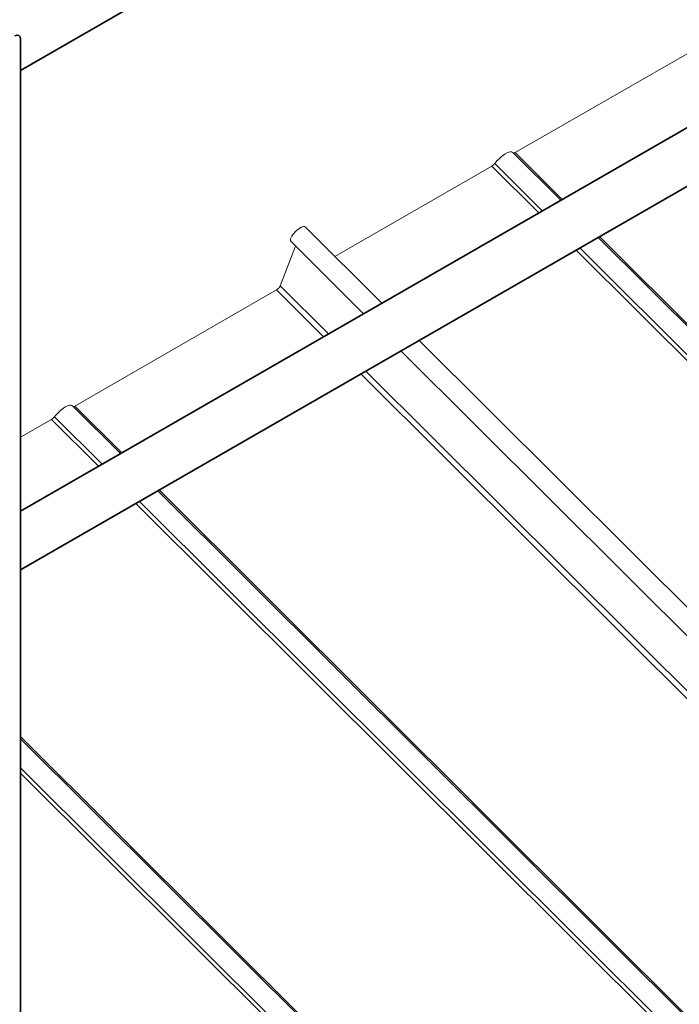
# Model space of a CAD drawing. Units: millimetres. Extents: x 22881 to 29181, y 40633 to 45088.
# Drawn here: x 24089 to 24397, y 42005 to 42465 of the extents above; entities that cross this region are included whole.
import ezdxf

# ---------------------------------------------------------------- set-up
doc = ezdxf.new("R2010")
doc.units = ezdxf.units.MM
doc.layers.add('Visible', color=7, linetype='Continuous', lineweight=35, true_color=0x22346e)
doc.layers.add('ВИД', color=253, linetype='Continuous', lineweight=15)

msp = doc.modelspace()

# ---------------------------------------------------------------- linework, layer by layer
at = {"layer": 'Visible', "extrusion": (-0.707107, -0.407196, 0.578093)}
for p, q in [((24701.43, 42793.34), (24089.51, 42440.96)), ((24689.58, 42580.92), (24089.51, 42235.36)), ((24701.43, 42560.34), (24089.51, 42207.96)), ((24089.51, 41529.71), (24089.51, 42455.5))]:
    msp.add_line(p, q, dxfattribs=at)
at = {"layer": 'Visible'}
msp.add_ellipse((24086.82, 42453.95), major_axis=(1.9, 3.29), ratio=0.578093, start_param=-0.787332, end_param=0.783464, dxfattribs=at)
at = {"layer": 'ВИД', "extrusion": (-0.707107, -0.407196, 0.578093)}
for p, q in [((24423.38, 42462.04), (24320.1, 42402.57)), ((24341.38, 42380.41), (24319.01, 42402.7)), ((24320.1, 42402.57), (24341.98, 42380.75)), ((24309.25, 42396.32), (24236.01, 42354.14)), ((24309.25, 42396.32), (24331.13, 42374.5)), ((24310.61, 42397.54), (24332.77, 42375.45)), ((24257.89, 42332.33), (24222.19, 42367.92)), ((24249.36, 42327.42), (24215.48, 42361.19)), ((24499.18, 42223.13), (24358.81, 42363.04)), ((24359.41, 42363.38), (24499.65, 42223.61)), ((24217.72, 42358.95), (24210.61, 42340.45)), ((24348.56, 42357.13), (24491.24, 42214.93)), ((24350.2, 42358.08), (24492.51, 42216.24)), ((24208.8, 42338.48), (24114.81, 42284.35)), ((24208.8, 42338.48), (24230.69, 42316.66)), ((24210.61, 42340.45), (24233.08, 42318.04)), ((24442.67, 42148.17), (24275.32, 42314.96)), ((24465.78, 42111.72), (24266.79, 42310.05)), ((24250.51, 42300.67), (24458.66, 42093.22)), ((24248.12, 42299.29), (24597.65, 41950.92)), ((24136.1, 42262.19), (24113.73, 42284.48)), ((24114.81, 42284.35), (24136.7, 42262.54)), ((24103.96, 42278.1), (24089.51, 42269.78)), ((24103.96, 42278.1), (24125.85, 42256.29)), ((24105.32, 42279.33), (24127.49, 42257.23)), ((24503.06, 41896.45), (24153.52, 42244.82)), ((24154.13, 42245.17), (24503.67, 41896.79)), ((24143.28, 42238.92), (24492.81, 41890.54)), ((24144.92, 42239.86), (24494.45, 41891.49)), ((24089.51, 42130.09), (24389.53, 41831.07)), ((24388.92, 41830.72), (24089.51, 42129.14)), ((24089.51, 42115.61), (24380.32, 41825.76)), ((24089.51, 42113.03), (24378.68, 41824.82))]:
    msp.add_line(p, q, dxfattribs=at)
at = {"layer": 'ВИД', "extrusion": (-2.50332e-16, 2.495e-16, -1)}
msp.add_ellipse((24313.98, 42397.65), major_axis=(5.03, 5.05), ratio=0.346274, start_param=4.359784, end_param=6.283185, dxfattribs=at)
at = {"layer": 'ВИД', "extrusion": (-5.01663e-17, 4.99997e-17, -1)}
msp.add_ellipse((24320.56, 42403.76), major_axis=(1.34, 1.35), ratio=0.346274, start_param=2.234726, end_param=2.902126, dxfattribs=at)
at = {"layer": 'ВИД', "extrusion": (4.99997e-17, -4.98337e-17, -1)}
msp.add_ellipse((24309.7, 42397.51), major_axis=(1.34, 1.35), ratio=0.346274, start_param=1.218191, end_param=2.234726, dxfattribs=at)
at = {"layer": 'ВИД', "extrusion": (2.00165e-16, -1.99501e-16, -1)}
msp.add_ellipse((24218.83, 42364.55), major_axis=(3.35, 3.36), ratio=0.346274, start_param=3.141593, end_param=6.283185, dxfattribs=at)
at = {"layer": 'ВИД', "extrusion": (1.00166e-16, -9.98334e-17, -1)}
msp.add_ellipse((24209.26, 42339.67), major_axis=(1.34, 1.35), ratio=0.346274, start_param=0.663929, end_param=2.234726, dxfattribs=at)
at = {"layer": 'ВИД', "extrusion": (-1.50332e-16, 1.49833e-16, -1)}
msp.add_ellipse((24108.7, 42279.44), major_axis=(5.03, 5.05), ratio=0.346274, start_param=4.359784, end_param=6.283185, dxfattribs=at)
at = {"layer": 'ВИД', "extrusion": (1.50166e-16, -1.49667e-16, -1)}
msp.add_ellipse((24115.27, 42285.55), major_axis=(1.34, 1.35), ratio=0.346274, start_param=2.234726, end_param=2.902126, dxfattribs=at)
at = {"layer": 'ВИД', "extrusion": (0, 0, -1)}
msp.add_ellipse((24104.42, 42279.3), major_axis=(1.34, 1.35), ratio=0.346274, start_param=1.218191, end_param=2.234726, dxfattribs=at)

doc.saveas('drawing.dxf')
